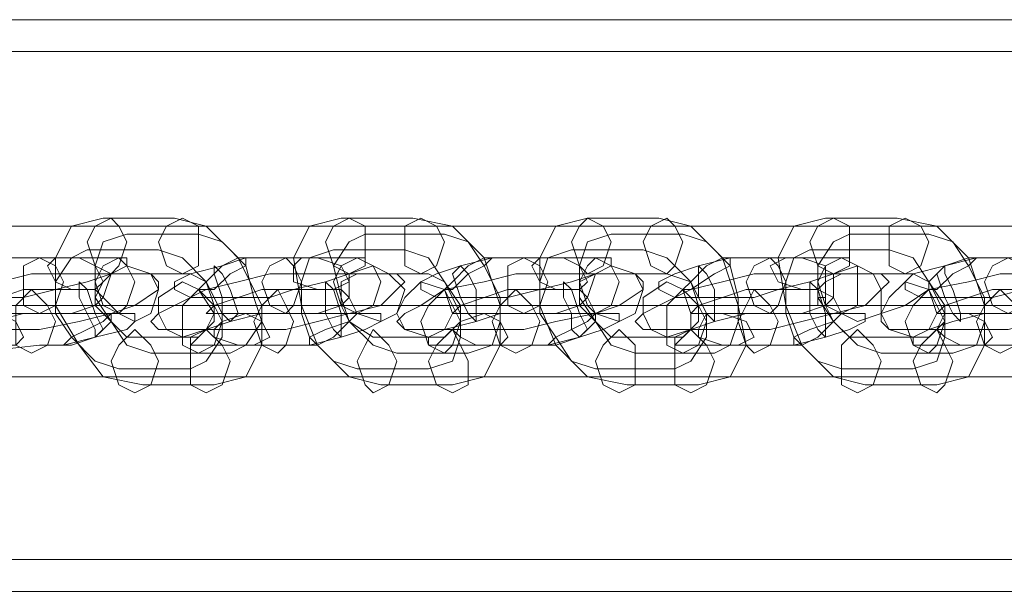
# Model space of a CAD drawing. Units: millimetres. Extents: x 1101 to 10756, y 1359 to 5758.
# Drawn here: x 7682 to 7786, y 3528 to 3588 of the extents above; entities that cross this region are included whole.
import ezdxf

# ---------------------------------------------------------------- set-up
doc = ezdxf.new("R2010")
doc.units = ezdxf.units.MM
doc.layers.add('stål', color=253, linetype='Continuous', lineweight=9)
doc.layers.add('taifun', color=250, linetype='Continuous', lineweight=9)

msp = doc.modelspace()

# ---------------------------------------------------------------- linework, layer by layer
at = {"layer": 'stål', "flags": 128}
for points in [[(7815.39, 3588.4), (7750.2, 3588.4), (7685.85, 3588.4), (7622.33, 3588.4), (7560.48, 3588.4), (7500.31, 3588.4), (7441.8, 3588.4), (7385.81, 3588.4), (7323.96, 3588.4), (7261.28, 3588.4), (7196.09, 3588.4), (7130.06, 3588.4), (7061.53, 3588.4), (6993, 3588.4), (6922.79, 3588.4), (6851.75, 3588.4), (6779.88, 3588.4)], [(7815.39, 3585.06), (7750.2, 3585.06), (7685.85, 3585.06), (7622.33, 3585.06), (7560.48, 3585.06), (7500.31, 3585.06), (7441.8, 3585.06), (7385.81, 3585.06), (7323.96, 3585.06), (7261.28, 3585.06), (7196.09, 3585.06), (7130.06, 3585.06), (7061.53, 3585.06), (6993, 3585.06), (6922.79, 3585.06), (6851.75, 3585.06), (6779.88, 3585.06)], [(7690.02, 3558.31), (7687.52, 3557.48), (7685.85, 3557.48), (7677.49, 3557.48), (7676.65, 3557.48), (7677.49, 3558.31), (7679.99, 3559.15), (7682.5, 3559.98), (7690.02, 3559.98), (7690.86, 3559.15), (7690.02, 3558.31), (7691.7, 3556.64), (7693.37, 3554.97), (7700.89, 3554.97), (7702.56, 3556.64), (7702.56, 3558.31), (7701.72, 3560.82), (7700.05, 3561.66), (7691.7, 3561.66), (7690.86, 3560.82), (7690.02, 3559.15)], [(7715.93, 3558.31), (7713.43, 3557.48), (7710.92, 3557.48), (7703.4, 3557.48), (7701.72, 3557.48), (7702.56, 3558.31), (7705.07, 3559.15), (7707.57, 3559.98), (7715.93, 3559.98), (7716.77, 3559.15), (7715.93, 3558.31), (7716.77, 3556.64), (7719.28, 3554.97), (7726.8, 3554.97), (7728.47, 3556.64), (7728.47, 3558.31), (7726.8, 3560.82), (7725.13, 3561.66), (7717.6, 3561.66), (7715.93, 3560.82), (7715.93, 3559.15)], [(7735.99, 3557.48), (7728.47, 3557.48), (7727.63, 3557.48), (7728.47, 3558.31), (7730.98, 3559.15), (7733.48, 3559.98), (7741.01, 3559.98), (7741.84, 3559.15), (7741.01, 3558.31), (7742.68, 3556.64), (7744.35, 3554.97), (7751.87, 3554.97), (7753.54, 3556.64), (7753.54, 3558.31), (7752.71, 3560.82), (7750.2, 3561.66), (7742.68, 3561.66), (7741.01, 3560.82), (7741.01, 3559.15)], [(7766.91, 3558.31), (7764.41, 3557.48), (7761.9, 3557.48), (7754.38, 3557.48), (7752.71, 3557.48), (7753.54, 3558.31), (7756.05, 3559.15), (7758.56, 3559.98), (7766.08, 3559.98), (7767.75, 3559.15), (7766.91, 3558.31), (7767.75, 3556.64), (7769.42, 3554.97), (7777.78, 3554.97), (7779.45, 3556.64), (7779.45, 3558.31), (7777.78, 3560.82), (7776.11, 3561.66), (7768.59, 3561.66), (7766.91, 3560.82), (7766.91, 3559.15)], [(7786.97, 3557.48), (7779.45, 3557.48), (7778.61, 3557.48), (7779.45, 3558.31), (7781.96, 3559.15), (7784.47, 3559.98), (7791.99, 3559.98), (7792.82, 3559.15), (7791.99, 3558.31), (7793.66, 3556.64), (7795.33, 3554.97), (7802.85, 3554.97), (7804.52, 3556.64), (7804.52, 3558.31), (7803.69, 3560.82), (7801.18, 3561.66), (7793.66, 3561.66), (7791.99, 3560.82), (7791.99, 3559.15)], [(6784.06, 3558.31), (6857.6, 3558.31), (6929.48, 3558.31), (7001.36, 3558.31), (7071.56, 3558.31), (7140.93, 3558.31), (7209.46, 3558.31), (7275.49, 3558.31), (7339.84, 3558.31), (7402.52, 3558.31), (7457.68, 3558.31), (7514.51, 3558.31), (7573.02, 3558.31), (7633.19, 3558.31), (7695.04, 3558.31), (7757.72, 3558.31), (7821.24, 3558.31)], [(7820.4, 3558.31), (7756.88, 3558.31), (7693.37, 3558.31), (7632.36, 3558.31), (7571.35, 3558.31), (7512.84, 3558.31), (7456.01, 3558.31), (7400.85, 3558.31), (7338.17, 3558.31), (7273.81, 3558.31), (7207.79, 3558.31), (7140.09, 3558.31), (7070.72, 3558.31), (7000.52, 3558.31), (6929.48, 3558.31), (6856.77, 3558.31), (6784.06, 3558.31)], [(7735.99, 3557.48), (7738.5, 3557.48), (7741.01, 3558.31)], [(7815.39, 3531.57), (7750.2, 3531.57), (7685.85, 3531.57), (7622.33, 3531.57), (7560.48, 3531.57), (7500.31, 3531.57), (7441.8, 3531.57), (7385.81, 3531.57), (7323.96, 3531.57), (7261.28, 3531.57), (7196.09, 3531.57), (7130.06, 3531.57), (7061.53, 3531.57), (6993, 3531.57), (6922.79, 3531.57), (6851.75, 3531.57), (6779.88, 3531.57)], [(7815.39, 3528.22), (7750.2, 3528.22), (7685.85, 3528.22), (7622.33, 3528.22), (7560.48, 3528.22), (7500.31, 3528.22), (7441.8, 3528.22), (7385.81, 3528.22), (7323.96, 3528.22), (7261.28, 3528.22), (7196.09, 3528.22), (7130.06, 3528.22), (7061.53, 3528.22), (6993, 3528.22), (6922.79, 3528.22), (6851.75, 3528.22), (6779.88, 3528.22)]]:
    msp.add_lwpolyline(points, dxfattribs=at)
for points in [[(7690.86, 3567.51), (7687.52, 3566.67), (7685.85, 3563.33), (7685.85, 3558.31), (7688.35, 3554.13), (7690.86, 3550.79), (7695.04, 3549.95), (7702.56, 3549.95), (7705.9, 3550.79), (7707.57, 3554.13), (7707.57, 3558.31), (7705.07, 3563.33), (7701.72, 3566.67), (7698.38, 3567.51)], [(7691.7, 3567.51), (7692.53, 3566.67), (7693.37, 3565), (7692.53, 3562.49), (7691.7, 3561.66), (7690.02, 3562.49), (7689.19, 3565), (7690.02, 3566.67), (7691.7, 3567.51)], [(7699.22, 3567.51), (7700.89, 3566.67), (7700.89, 3565), (7700.89, 3562.49), (7699.22, 3561.66), (7697.55, 3562.49), (7696.71, 3565), (7697.55, 3566.67), (7699.22, 3567.51)], [(7715.93, 3567.51), (7712.59, 3566.67), (7710.92, 3563.33), (7711.75, 3558.31), (7713.43, 3554.13), (7716.77, 3550.79), (7720.11, 3549.95), (7727.63, 3549.95), (7730.98, 3550.79), (7732.65, 3554.13), (7732.65, 3558.31), (7730.98, 3563.33), (7727.63, 3566.67), (7723.45, 3567.51)], [(7716.77, 3567.51), (7718.44, 3566.67), (7718.44, 3565), (7718.44, 3562.49), (7716.77, 3561.66), (7715.1, 3562.49), (7714.26, 3565), (7715.1, 3566.67), (7716.77, 3567.51)], [(7724.29, 3567.51), (7725.96, 3566.67), (7726.8, 3565), (7725.96, 3562.49), (7724.29, 3561.66), (7722.62, 3562.49), (7722.62, 3565), (7722.62, 3566.67), (7724.29, 3567.51)], [(7741.84, 3567.51), (7738.5, 3566.67), (7736.83, 3563.33), (7736.83, 3558.31), (7738.5, 3554.13), (7741.84, 3550.79), (7746.02, 3549.95), (7753.54, 3549.95), (7756.88, 3550.79), (7758.56, 3554.13), (7757.72, 3558.31), (7756.05, 3563.33), (7752.71, 3566.67), (7749.36, 3567.51)], [(7741.84, 3567.51), (7743.51, 3566.67), (7744.35, 3565), (7743.51, 3562.49), (7741.84, 3561.66), (7741.01, 3562.49), (7740.17, 3565), (7741.01, 3566.67), (7741.84, 3567.51)], [(7750.2, 3567.51), (7751.03, 3566.67), (7751.87, 3565), (7751.03, 3562.49), (7750.2, 3561.66), (7748.53, 3562.49), (7747.69, 3565), (7748.53, 3566.67), (7750.2, 3567.51)], [(7766.91, 3567.51), (7763.57, 3566.67), (7761.9, 3563.33), (7762.74, 3558.31), (7764.41, 3554.13), (7767.75, 3550.79), (7771.09, 3549.95), (7778.61, 3549.95), (7781.96, 3550.79), (7783.63, 3554.13), (7783.63, 3558.31), (7781.96, 3563.33), (7778.61, 3566.67), (7774.44, 3567.51)], [(7767.75, 3567.51), (7769.42, 3566.67), (7769.42, 3565), (7769.42, 3562.49), (7767.75, 3561.66), (7766.08, 3562.49), (7765.24, 3565), (7766.08, 3566.67), (7767.75, 3567.51)], [(7775.27, 3567.51), (7776.94, 3566.67), (7777.78, 3565), (7776.94, 3562.49), (7775.27, 3561.66), (7773.6, 3562.49), (7773.6, 3565), (7773.6, 3566.67), (7775.27, 3567.51)], [(7693.37, 3565.83), (7690.86, 3565), (7690.02, 3562.49), (7690.02, 3559.15), (7691.7, 3556.64), (7693.37, 3554.13), (7695.87, 3553.3), (7704.23, 3553.3), (7705.9, 3554.13), (7707.57, 3556.64), (7706.74, 3559.15), (7705.9, 3562.49), (7703.4, 3565), (7700.89, 3565.83)], [(7718.44, 3565.83), (7716.77, 3565), (7715.1, 3562.49), (7715.93, 3559.15), (7716.77, 3556.64), (7719.28, 3554.13), (7721.78, 3553.3), (7729.3, 3553.3), (7731.81, 3554.13), (7732.65, 3556.64), (7732.65, 3559.15), (7730.98, 3562.49), (7729.3, 3565), (7726.8, 3565.83)], [(7744.35, 3565.83), (7741.84, 3565), (7741.01, 3562.49), (7741.01, 3559.15), (7742.68, 3556.64), (7744.35, 3554.13), (7746.86, 3553.3), (7755.21, 3553.3), (7756.88, 3554.13), (7757.72, 3556.64), (7757.72, 3559.15), (7756.88, 3562.49), (7754.38, 3565), (7751.87, 3565.83)], [(7769.42, 3565.83), (7767.75, 3565), (7766.08, 3562.49), (7766.08, 3559.15), (7767.75, 3556.64), (7770.26, 3554.13), (7772.76, 3553.3), (7780.29, 3553.3), (7782.79, 3554.13), (7783.63, 3556.64), (7783.63, 3559.15), (7781.96, 3562.49), (7780.29, 3565), (7777.78, 3565.83)], [(7689.19, 3564.16), (7687.52, 3563.33), (7685.85, 3560.82), (7685.85, 3557.48), (7687.52, 3554.97), (7690.02, 3552.46), (7692.53, 3551.63), (7700.05, 3551.63), (7701.72, 3552.46), (7703.4, 3554.97), (7703.4, 3557.48), (7701.72, 3560.82), (7699.22, 3563.33), (7696.71, 3564.16)], [(7715.1, 3564.16), (7712.59, 3563.33), (7711.75, 3560.82), (7711.75, 3557.48), (7712.59, 3554.97), (7715.1, 3552.46), (7717.6, 3551.63), (7725.13, 3551.63), (7727.63, 3552.46), (7728.47, 3554.97), (7728.47, 3557.48), (7726.8, 3560.82), (7725.13, 3563.33), (7722.62, 3564.16)], [(7740.17, 3564.16), (7737.66, 3563.33), (7736.83, 3560.82), (7736.83, 3557.48), (7738.5, 3554.97), (7740.17, 3552.46), (7742.68, 3551.63), (7751.03, 3551.63), (7752.71, 3552.46), (7754.38, 3554.97), (7754.38, 3557.48), (7752.71, 3560.82), (7750.2, 3563.33), (7747.69, 3564.16)], [(7765.24, 3564.16), (7763.57, 3563.33), (7762.74, 3560.82), (7762.74, 3557.48), (7763.57, 3554.97), (7766.08, 3552.46), (7768.59, 3551.63), (7776.11, 3551.63), (7778.61, 3552.46), (7779.45, 3554.97), (7779.45, 3557.48), (7777.78, 3560.82), (7776.11, 3563.33), (7773.6, 3564.16)], [(7674.98, 3559.15), (7682.5, 3559.15), (7685.85, 3559.98), (7689.19, 3560.82), (7691.7, 3561.66), (7693.37, 3562.49), (7693.37, 3563.33), (7691.7, 3563.33), (7683.34, 3563.33), (7680.83, 3563.33), (7677.49, 3562.49), (7674.98, 3561.66), (7673.31, 3560.82), (7673.31, 3559.98)], [(7684.17, 3557.48), (7685.85, 3558.31), (7686.68, 3560.82), (7685.85, 3562.49), (7684.17, 3563.33), (7682.5, 3562.49), (7682.5, 3560.82), (7682.5, 3558.31), (7684.17, 3557.48)], [(7690.86, 3560.82), (7690.02, 3562.49), (7688.35, 3563.33), (7685.85, 3563.33), (7685.01, 3562.49), (7685.85, 3560.82), (7687.52, 3559.98), (7690.02, 3559.98), (7690.86, 3560.82)], [(7692.53, 3563.33), (7693.37, 3562.49), (7694.2, 3560.82), (7693.37, 3558.31), (7692.53, 3557.48), (7690.86, 3558.31), (7690.02, 3560.82), (7690.86, 3562.49), (7692.53, 3563.33)], [(7700.05, 3559.15), (7708.41, 3559.15), (7710.92, 3559.98), (7714.26, 3560.82), (7716.77, 3561.66), (7718.44, 3562.49), (7718.44, 3563.33), (7716.77, 3563.33), (7709.25, 3563.33), (7705.9, 3563.33), (7703.4, 3562.49), (7700.05, 3561.66), (7698.38, 3560.82), (7698.38, 3559.98)], [(7700.89, 3559.98), (7702.56, 3559.98), (7704.23, 3561.66), (7705.9, 3562.49), (7705.9, 3563.33), (7705.07, 3563.33), (7703.4, 3562.49), (7701.72, 3560.82), (7700.89, 3559.98)], [(7710.08, 3557.48), (7710.92, 3558.31), (7711.75, 3560.82), (7710.92, 3562.49), (7710.08, 3563.33), (7708.41, 3562.49), (7707.57, 3560.82), (7708.41, 3558.31), (7710.08, 3557.48)], [(7716.77, 3560.82), (7715.93, 3562.49), (7713.43, 3563.33), (7711.75, 3563.33), (7710.92, 3562.49), (7710.92, 3560.82), (7713.43, 3559.98), (7715.1, 3559.98), (7716.77, 3560.82)], [(7717.6, 3563.33), (7719.28, 3562.49), (7720.11, 3560.82), (7719.28, 3558.31), (7717.6, 3557.48), (7715.93, 3558.31), (7715.1, 3560.82), (7715.93, 3562.49), (7717.6, 3563.33)], [(7725.96, 3559.15), (7733.48, 3559.15), (7736.83, 3559.98), (7740.17, 3560.82), (7742.68, 3561.66), (7744.35, 3562.49), (7744.35, 3563.33), (7742.68, 3563.33), (7734.32, 3563.33), (7731.81, 3563.33), (7728.47, 3562.49), (7725.96, 3561.66), (7724.29, 3560.82), (7724.29, 3559.98)], [(7726.8, 3559.98), (7727.63, 3559.98), (7729.3, 3561.66), (7730.98, 3562.49), (7731.81, 3563.33), (7730.98, 3563.33), (7729.3, 3562.49), (7727.63, 3560.82), (7726.8, 3559.98)], [(7735.16, 3557.48), (7736.83, 3558.31), (7737.66, 3560.82), (7736.83, 3562.49), (7735.16, 3563.33), (7733.48, 3562.49), (7733.48, 3560.82), (7733.48, 3558.31), (7735.16, 3557.48)], [(7741.84, 3560.82), (7741.01, 3562.49), (7739.33, 3563.33), (7736.83, 3563.33), (7735.99, 3562.49), (7736.83, 3560.82), (7738.5, 3559.98), (7741.01, 3559.98), (7741.84, 3560.82)], [(7742.68, 3563.33), (7744.35, 3562.49), (7745.18, 3560.82), (7744.35, 3558.31), (7742.68, 3557.48), (7741.84, 3558.31), (7741.01, 3560.82), (7741.84, 3562.49), (7742.68, 3563.33)], [(7751.03, 3559.15), (7759.39, 3559.15), (7761.9, 3559.98), (7765.24, 3560.82), (7767.75, 3561.66), (7769.42, 3562.49), (7769.42, 3563.33), (7767.75, 3563.33), (7760.23, 3563.33), (7756.88, 3563.33), (7753.54, 3562.49), (7751.03, 3561.66), (7749.36, 3560.82), (7749.36, 3559.98)], [(7751.87, 3559.98), (7752.71, 3559.98), (7755.21, 3561.66), (7756.88, 3562.49), (7756.88, 3563.33), (7756.05, 3563.33), (7754.38, 3562.49), (7752.71, 3560.82), (7751.87, 3559.98)], [(7761.06, 3557.48), (7761.9, 3558.31), (7762.74, 3560.82), (7761.9, 3562.49), (7761.06, 3563.33), (7759.39, 3562.49), (7758.56, 3560.82), (7759.39, 3558.31), (7761.06, 3557.48)], [(7766.91, 3560.82), (7766.91, 3562.49), (7764.41, 3563.33), (7762.74, 3563.33), (7761.06, 3562.49), (7761.9, 3560.82), (7764.41, 3559.98), (7766.08, 3559.98), (7766.91, 3560.82)], [(7768.59, 3563.33), (7770.26, 3562.49), (7770.26, 3560.82), (7770.26, 3558.31), (7768.59, 3557.48), (7766.91, 3558.31), (7766.08, 3560.82), (7766.91, 3562.49), (7768.59, 3563.33)], [(7776.94, 3559.15), (7784.47, 3559.15), (7787.81, 3559.98), (7790.32, 3560.82), (7793.66, 3561.66), (7795.33, 3562.49), (7795.33, 3563.33), (7793.66, 3563.33), (7785.3, 3563.33), (7782.79, 3563.33), (7779.45, 3562.49), (7776.11, 3561.66), (7775.27, 3560.82), (7775.27, 3559.98)], [(7777.78, 3559.98), (7778.61, 3559.98), (7780.29, 3561.66), (7781.96, 3562.49), (7782.79, 3563.33), (7781.96, 3563.33), (7779.45, 3562.49), (7777.78, 3560.82), (7777.78, 3559.98)], [(7786.14, 3557.48), (7787.81, 3558.31), (7788.64, 3560.82), (7787.81, 3562.49), (7786.14, 3563.33), (7784.47, 3562.49), (7783.63, 3560.82), (7784.47, 3558.31), (7786.14, 3557.48)], [(7691.7, 3561.66), (7690.86, 3559.15), (7692.53, 3557.48), (7694.2, 3556.64), (7695.87, 3557.48), (7696.71, 3559.98), (7695.87, 3561.66), (7693.37, 3562.49), (7691.7, 3561.66)], [(7704.23, 3556.64), (7703.4, 3557.48), (7703.4, 3559.15), (7702.56, 3561.66), (7702.56, 3562.49), (7703.4, 3561.66), (7704.23, 3559.98), (7705.07, 3557.48), (7704.23, 3556.64)], [(7716.77, 3561.66), (7716.77, 3559.15), (7717.6, 3557.48), (7720.11, 3556.64), (7721.78, 3557.48), (7722.62, 3559.98), (7720.95, 3561.66), (7719.28, 3562.49), (7716.77, 3561.66)], [(7730.14, 3556.64), (7729.3, 3557.48), (7728.47, 3559.15), (7727.63, 3561.66), (7728.47, 3562.49), (7729.3, 3561.66), (7730.14, 3559.98), (7730.14, 3557.48), (7730.14, 3556.64)], [(7742.68, 3561.66), (7741.84, 3559.15), (7742.68, 3557.48), (7745.18, 3556.64), (7746.86, 3557.48), (7747.69, 3559.98), (7746.86, 3561.66), (7744.35, 3562.49), (7742.68, 3561.66)], [(7755.21, 3556.64), (7754.38, 3557.48), (7753.54, 3559.15), (7753.54, 3561.66), (7753.54, 3562.49), (7754.38, 3561.66), (7755.21, 3559.98), (7755.21, 3557.48), (7755.21, 3556.64)], [(7767.75, 3561.66), (7767.75, 3559.15), (7768.59, 3557.48), (7770.26, 3556.64), (7772.76, 3557.48), (7772.76, 3559.98), (7771.93, 3561.66), (7770.26, 3562.49), (7767.75, 3561.66)], [(7781.12, 3556.64), (7780.29, 3557.48), (7779.45, 3559.15), (7778.61, 3561.66), (7779.45, 3562.49), (7779.45, 3561.66), (7780.29, 3559.98), (7781.12, 3557.48), (7781.12, 3556.64)], [(7673.31, 3555.8), (7681.67, 3555.8), (7684.17, 3555.8), (7688.35, 3556.64), (7691.7, 3557.48), (7694.2, 3558.31), (7696.71, 3559.98), (7696.71, 3560.82), (7695.87, 3561.66), (7694.2, 3561.66), (7686.68, 3561.66), (7683.34, 3561.66), (7679.99, 3560.82), (7676.65, 3559.98), (7673.31, 3558.31), (7671.64, 3557.48), (7670.8, 3556.64), (7671.64, 3555.8)], [(7699.22, 3555.8), (7706.74, 3555.8), (7710.08, 3555.8), (7713.43, 3556.64), (7716.77, 3557.48), (7720.11, 3558.31), (7721.78, 3559.98), (7722.62, 3560.82), (7721.78, 3561.66), (7719.28, 3561.66), (7711.75, 3561.66), (7708.41, 3561.66), (7705.07, 3560.82), (7701.72, 3559.98), (7698.38, 3558.31), (7696.71, 3557.48), (7695.87, 3556.64), (7696.71, 3555.8)], [(7724.29, 3555.8), (7732.65, 3555.8), (7735.16, 3555.8), (7738.5, 3556.64), (7742.68, 3557.48), (7745.18, 3558.31), (7747.69, 3559.98), (7747.69, 3560.82), (7746.86, 3561.66), (7745.18, 3561.66), (7737.66, 3561.66), (7734.32, 3561.66), (7730.98, 3560.82), (7726.8, 3559.98), (7724.29, 3558.31), (7722.62, 3557.48), (7721.78, 3556.64), (7722.62, 3555.8)], [(7750.2, 3555.8), (7757.72, 3555.8), (7761.06, 3555.8), (7764.41, 3556.64), (7767.75, 3557.48), (7771.09, 3558.31), (7772.76, 3559.98), (7773.6, 3560.82), (7772.76, 3561.66), (7770.26, 3561.66), (7762.74, 3561.66), (7759.39, 3561.66), (7756.05, 3560.82), (7752.71, 3559.98), (7749.36, 3558.31), (7747.69, 3557.48), (7746.86, 3556.64), (7747.69, 3555.8)], [(7775.27, 3555.8), (7782.79, 3555.8), (7786.14, 3555.8), (7789.48, 3556.64), (7793.66, 3557.48), (7796.17, 3558.31), (7797.84, 3559.98), (7798.67, 3560.82), (7797.84, 3561.66), (7796.17, 3561.66), (7787.81, 3561.66), (7785.3, 3561.66), (7781.96, 3560.82), (7777.78, 3559.98), (7775.27, 3558.31), (7772.76, 3557.48), (7772.76, 3556.64), (7773.6, 3555.8)], [(7683.34, 3553.3), (7685.01, 3554.13), (7685.85, 3556.64), (7685.01, 3558.31), (7683.34, 3559.98), (7681.67, 3558.31), (7681.67, 3556.64), (7681.67, 3554.13), (7683.34, 3553.3)], [(7688.35, 3560.82), (7688.35, 3559.15), (7689.19, 3557.48), (7690.02, 3555.8), (7690.02, 3554.97), (7690.86, 3555.8), (7690.02, 3557.48), (7689.19, 3559.98), (7688.35, 3560.82)], [(7701.72, 3555.8), (7699.22, 3554.97), (7697.55, 3555.8), (7696.71, 3557.48), (7696.71, 3559.15), (7699.22, 3560.82), (7700.89, 3559.98), (7702.56, 3557.48), (7701.72, 3555.8)], [(7700.89, 3553.3), (7702.56, 3554.13), (7703.4, 3556.64), (7702.56, 3558.31), (7700.89, 3559.98), (7699.22, 3558.31), (7699.22, 3556.64), (7699.22, 3554.13), (7700.89, 3553.3)], [(7709.25, 3553.3), (7710.08, 3554.13), (7710.92, 3556.64), (7710.08, 3558.31), (7709.25, 3559.98), (7707.57, 3558.31), (7706.74, 3556.64), (7707.57, 3554.13), (7709.25, 3553.3)], [(7714.26, 3560.82), (7714.26, 3559.15), (7714.26, 3557.48), (7715.1, 3555.8), (7715.93, 3554.97), (7715.93, 3555.8), (7715.93, 3557.48), (7715.1, 3559.98), (7714.26, 3560.82)], [(7726.8, 3555.8), (7725.13, 3554.97), (7722.62, 3555.8), (7721.78, 3557.48), (7722.62, 3559.15), (7724.29, 3560.82), (7726.8, 3559.98), (7727.63, 3557.48), (7726.8, 3555.8)], [(7726.8, 3553.3), (7727.63, 3554.13), (7728.47, 3556.64), (7727.63, 3558.31), (7726.8, 3559.98), (7725.13, 3558.31), (7724.29, 3556.64), (7725.13, 3554.13), (7726.8, 3553.3)], [(7734.32, 3553.3), (7735.99, 3554.13), (7736.83, 3556.64), (7735.99, 3558.31), (7734.32, 3559.98), (7732.65, 3558.31), (7731.81, 3556.64), (7732.65, 3554.13), (7734.32, 3553.3)], [(7739.33, 3560.82), (7739.33, 3559.15), (7740.17, 3557.48), (7740.17, 3555.8), (7741.01, 3554.97), (7741.84, 3555.8), (7741.01, 3557.48), (7740.17, 3559.98), (7739.33, 3560.82)], [(7752.71, 3555.8), (7750.2, 3554.97), (7748.53, 3555.8), (7747.69, 3557.48), (7747.69, 3559.15), (7750.2, 3560.82), (7751.87, 3559.98), (7752.71, 3557.48), (7752.71, 3555.8)], [(7751.87, 3553.3), (7753.54, 3554.13), (7754.38, 3556.64), (7753.54, 3558.31), (7751.87, 3559.98), (7750.2, 3558.31), (7750.2, 3556.64), (7750.2, 3554.13), (7751.87, 3553.3)], [(7759.39, 3553.3), (7761.06, 3554.13), (7761.9, 3556.64), (7761.06, 3558.31), (7759.39, 3559.98), (7758.56, 3558.31), (7757.72, 3556.64), (7758.56, 3554.13), (7759.39, 3553.3)], [(7765.24, 3560.82), (7765.24, 3559.15), (7765.24, 3557.48), (7766.08, 3555.8), (7766.91, 3554.97), (7766.91, 3555.8), (7766.91, 3557.48), (7766.08, 3559.98), (7765.24, 3560.82)], [(7777.78, 3555.8), (7776.11, 3554.97), (7773.6, 3555.8), (7772.76, 3557.48), (7773.6, 3559.15), (7775.27, 3560.82), (7777.78, 3559.98), (7778.61, 3557.48), (7777.78, 3555.8)], [(7777.78, 3553.3), (7778.61, 3554.13), (7779.45, 3556.64), (7778.61, 3558.31), (7777.78, 3559.98), (7776.11, 3558.31), (7775.27, 3556.64), (7776.11, 3554.13), (7777.78, 3553.3)], [(7785.3, 3553.3), (7786.97, 3554.13), (7786.97, 3556.64), (7786.97, 3558.31), (7785.3, 3559.98), (7783.63, 3558.31), (7782.79, 3556.64), (7783.63, 3554.13), (7785.3, 3553.3)], [(7690.02, 3559.15), (7690.02, 3558.31), (7690.02, 3559.15)], [(7715.93, 3559.15), (7715.93, 3558.31), (7715.93, 3559.15)], [(7741.01, 3559.15), (7741.01, 3558.31), (7741.01, 3559.15)], [(7766.91, 3559.15), (7766.08, 3559.15), (7766.08, 3558.31), (7766.91, 3558.31), (7766.91, 3559.15)], [(7613.97, 3558.31), (7678.32, 3558.31), (7744.35, 3558.31), (7810.37, 3558.31), (7878.07, 3558.31), (7945.77, 3558.31), (7878.07, 3558.31), (7810.37, 3558.31), (7743.51, 3558.31), (7677.49, 3558.31), (7612.3, 3558.31)], [(7676.65, 3553.3), (7684.17, 3554.13), (7686.68, 3554.13), (7690.02, 3554.97), (7693.37, 3555.8), (7694.2, 3556.64), (7694.2, 3557.48), (7692.53, 3557.48), (7685.01, 3557.48), (7682.5, 3557.48), (7679.16, 3556.64), (7675.82, 3555.8), (7674.14, 3554.97), (7674.98, 3554.13)], [(7676.65, 3555.8), (7677.49, 3556.64), (7679.99, 3557.48), (7681.67, 3556.64), (7682.5, 3554.97), (7681.67, 3554.13), (7679.16, 3554.13), (7677.49, 3554.97), (7676.65, 3555.8)], [(7691.7, 3557.48), (7691.7, 3556.64), (7690.02, 3554.97), (7687.52, 3554.13), (7686.68, 3554.13), (7687.52, 3554.97), (7689.19, 3555.8), (7690.86, 3556.64), (7691.7, 3557.48)], [(7701.72, 3554.13), (7709.25, 3554.13), (7712.59, 3554.13), (7715.93, 3554.97), (7718.44, 3555.8), (7720.11, 3556.64), (7720.11, 3557.48), (7718.44, 3557.48), (7710.08, 3557.48), (7707.57, 3557.48), (7704.23, 3556.64), (7701.72, 3555.8), (7700.05, 3554.97), (7700.05, 3554.13)], [(7702.56, 3555.8), (7703.4, 3556.64), (7705.9, 3557.48), (7707.57, 3556.64), (7708.41, 3554.97), (7706.74, 3554.13), (7705.07, 3554.13), (7702.56, 3554.97), (7702.56, 3555.8)], [(7717.6, 3557.48), (7716.77, 3556.64), (7715.1, 3554.97), (7713.43, 3554.13), (7712.59, 3554.13), (7712.59, 3554.97), (7714.26, 3555.8), (7716.77, 3556.64), (7717.6, 3557.48)], [(7726.8, 3554.13), (7735.16, 3554.13), (7737.66, 3554.13), (7741.01, 3554.97), (7743.51, 3555.8), (7745.18, 3556.64), (7745.18, 3557.48), (7743.51, 3557.48), (7735.99, 3557.48), (7732.65, 3557.48), (7730.14, 3556.64), (7726.8, 3555.8), (7725.13, 3554.97), (7725.13, 3554.13)], [(7727.63, 3555.8), (7728.47, 3556.64), (7730.98, 3557.48), (7732.65, 3556.64), (7733.48, 3554.97), (7732.65, 3554.13), (7730.14, 3554.13), (7728.47, 3554.97), (7727.63, 3555.8)], [(7742.68, 3557.48), (7742.68, 3556.64), (7741.01, 3554.97), (7738.5, 3554.13), (7737.66, 3554.13), (7738.5, 3554.97), (7740.17, 3555.8), (7741.84, 3556.64), (7742.68, 3557.48)], [(7752.71, 3554.13), (7760.23, 3554.13), (7763.57, 3554.13), (7766.91, 3554.97), (7769.42, 3555.8), (7771.09, 3556.64), (7771.09, 3557.48), (7769.42, 3557.48), (7761.06, 3557.48), (7758.56, 3557.48), (7755.21, 3556.64), (7752.71, 3555.8), (7751.03, 3554.97), (7751.03, 3554.13)], [(7753.54, 3555.8), (7754.38, 3557.48), (7756.05, 3557.48), (7758.56, 3556.64), (7759.39, 3554.97), (7757.72, 3554.13), (7756.05, 3554.13), (7753.54, 3554.97), (7753.54, 3555.8)], [(7768.59, 3557.48), (7767.75, 3556.64), (7766.08, 3554.97), (7764.41, 3554.13), (7763.57, 3554.13), (7763.57, 3554.97), (7765.24, 3555.8), (7767.75, 3556.64), (7768.59, 3557.48)], [(7777.78, 3554.13), (7786.14, 3554.13), (7788.64, 3554.13), (7791.99, 3554.97), (7794.49, 3555.8), (7796.17, 3556.64), (7796.17, 3557.48), (7794.49, 3557.48), (7786.97, 3557.48), (7783.63, 3557.48), (7780.29, 3556.64), (7777.78, 3555.8), (7776.11, 3554.97), (7776.11, 3554.13)], [(7778.61, 3555.8), (7779.45, 3557.48), (7781.96, 3557.48), (7783.63, 3556.64), (7784.47, 3554.97), (7783.63, 3554.13), (7781.12, 3554.13), (7779.45, 3554.97), (7778.61, 3555.8)], [(7694.2, 3549.12), (7695.87, 3549.95), (7696.71, 3552.46), (7695.87, 3554.13), (7694.2, 3555.8), (7692.53, 3554.13), (7691.7, 3552.46), (7692.53, 3549.95), (7694.2, 3549.12)], [(7701.72, 3549.12), (7703.4, 3549.95), (7704.23, 3552.46), (7703.4, 3554.13), (7701.72, 3555.8), (7700.05, 3554.13), (7700.05, 3552.46), (7700.05, 3549.95), (7701.72, 3549.12)], [(7719.28, 3549.12), (7720.95, 3549.95), (7721.78, 3552.46), (7720.95, 3554.13), (7719.28, 3555.8), (7718.44, 3554.13), (7717.6, 3552.46), (7718.44, 3549.95), (7719.28, 3549.12)], [(7727.63, 3549.12), (7729.3, 3549.95), (7729.3, 3552.46), (7728.47, 3554.13), (7727.63, 3555.8), (7725.96, 3554.13), (7725.13, 3552.46), (7725.96, 3549.95), (7727.63, 3549.12)], [(7745.18, 3549.12), (7746.86, 3549.95), (7746.86, 3552.46), (7746.86, 3554.13), (7745.18, 3555.8), (7743.51, 3554.13), (7742.68, 3552.46), (7743.51, 3549.95), (7745.18, 3549.12)], [(7752.71, 3549.12), (7754.38, 3549.95), (7755.21, 3552.46), (7754.38, 3554.13), (7752.71, 3555.8), (7751.03, 3554.13), (7751.03, 3552.46), (7751.03, 3549.95), (7752.71, 3549.12)], [(7770.26, 3549.12), (7771.93, 3549.95), (7772.76, 3552.46), (7771.93, 3554.13), (7770.26, 3555.8), (7768.59, 3554.13), (7768.59, 3552.46), (7768.59, 3549.95), (7770.26, 3549.12)], [(7778.61, 3549.12), (7779.45, 3549.95), (7780.29, 3552.46), (7779.45, 3554.13), (7778.61, 3555.8), (7776.94, 3554.13), (7776.11, 3552.46), (7776.94, 3549.95), (7778.61, 3549.12)]]:
    msp.add_lwpolyline(points, close=True, dxfattribs=at)
at = {"layer": 'taifun', "flags": 128}
for points in [[(7822.91, 3550.79), (7822.91, 3551.63), (7822.91, 3554.13), (7822.91, 3558.31), (7822.91, 3562.49), (7822.91, 3565), (7822.91, 3566.67), (6993.83, 3566.67), (6993.83, 3565), (6993.83, 3562.49), (6993.83, 3558.31), (6993.83, 3554.13), (6993.83, 3551.63)], [(7822.91, 3565), (7822.91, 3562.49), (7822.91, 3558.31), (7822.91, 3554.13), (7822.91, 3551.63), (7822.91, 3550.79), (6993.83, 3550.79), (6993.83, 3551.63), (6993.83, 3554.13), (6993.83, 3558.31), (6993.83, 3562.49), (6993.83, 3565), (6993.83, 3566.67)]]:
    msp.add_lwpolyline(points, dxfattribs=at)
msp.add_lwpolyline([(7822.91, 3558.31), (6993.83, 3558.31)], close=True, dxfattribs=at)

doc.saveas('drawing.dxf')
